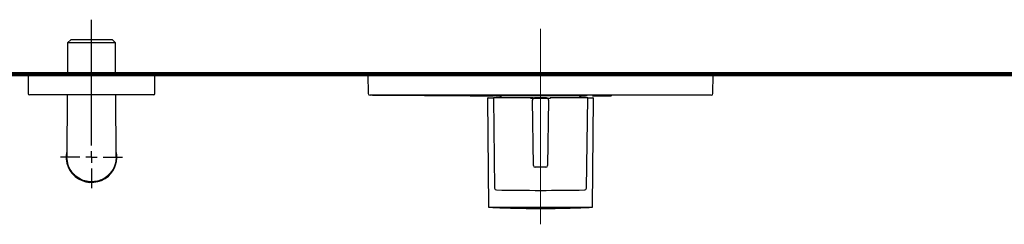
# Model space of a CAD drawing. Units: millimetres. Extents: x 15 to 391, y 11 to 514.
# Drawn here: x 97 to 140, y 193 to 202 of the extents above; entities that cross this region are included whole.
import ezdxf

# ---------------------------------------------------------------- set-up
doc = ezdxf.new("R2010")
doc.units = ezdxf.units.MM
doc.linetypes.add('CENTERX2', pattern=[20.32, 12.7, -2.54, 2.54, -2.54])
doc.layers.add('BESCHRIFTUNG', color=7, linetype='Continuous')
doc.layers.add('MITTELLINIEN', color=7, linetype='Continuous')

# ---------------------------------------------------------------- blocks, each defined once
blk = doc.blocks.new('SW_CENTERMARKSYMBOL_4')
at = {"layer": 'MITTELLINIEN', "color": 0}
for p, q in [((0, 0.5), (0, 5.959)), ((-0.5, 0), (-1.35, 0)), ((0, 0), (-0.25, 0)), ((0, 0), (0, 0.25)), ((0, 0), (0, -0.25)), ((0, 0), (0.25, 0)), ((0.5, 0), (1.35, 0)), ((0, -0.5), (0, -1.35))]:
    blk.add_line(p, q, dxfattribs=at)

msp = doc.modelspace()

# ---------------------------------------------------------------- linework, layer by layer
at = {"color": 7, "linetype": 'Continuous', "lineweight": 25}
for p, q in [((99.17322027, 201.27965655), (99.02322027, 201.12965655)), ((99.02322027, 201.12965655), (99.02322027, 199.77965655)), ((101.10322027, 201.12965655), (99.02322027, 201.12965655)), ((99.17322027, 201.27965655), (100.95322027, 201.27965655)), ((101.10322027, 201.12965655), (100.95322027, 201.27965655)), ((101.10322027, 199.77965655), (101.10322027, 201.12965655)), ((97.31322027, 199.77965655), (97.31322027, 198.92965655)), ((102.81322027, 199.77965655), (97.31322027, 199.77965655)), ((102.81322027, 198.92965655), (102.81322027, 199.77965655)), ((112.06375306, 199.74913297), (112.07791795, 198.93762718)), ((112.09374849, 199.77965655), (127.03269205, 199.77965655)), ((127.04852292, 198.93764559), (127.06268748, 199.74913297)), ((100.06322027, 198.87965655), (97.36322027, 198.87965655)), ((99.00807321, 198.87965655), (98.98822283, 196.18000409)), ((102.76322027, 198.87965655), (100.06322027, 198.87965655)), ((101.13821772, 196.18000409), (101.11836733, 198.87965655)), ((112.25880113, 198.85901384), (116.76322027, 198.8408671)), ((116.46322027, 198.85148288), (116.46322027, 198.85207236)), ((116.46322027, 198.85207236), (117.36322027, 198.84950029)), ((117.36322027, 198.84890576), (116.46322027, 198.85148288)), ((116.51322027, 198.83575523), (116.51322027, 198.83553573)), ((116.51322027, 198.83553573), (117.31322027, 198.83322959)), ((117.01322027, 198.84699066), (117.01322027, 198.84922501)), ((117.01322027, 198.84922501), (117.06322027, 198.849088)), ((117.06322027, 198.84685289), (117.01322027, 198.84699066)), ((117.06023478, 198.83967053), (117.48758167, 198.83794889)), ((117.06322027, 198.849088), (117.06322027, 198.84685289)), ((117.11322027, 198.84671775), (117.11322027, 198.84895362)), ((117.11322027, 198.84895362), (117.16322027, 198.84882185)), ((117.16322027, 198.84658526), (117.11322027, 198.84671775)), ((117.16322027, 198.84882185), (117.16322027, 198.84658526)), ((117.21322027, 198.84645541), (117.21322027, 198.84869271)), ((117.21322027, 198.84869271), (117.26322027, 198.8485662)), ((117.26322027, 198.84632821), (117.21322027, 198.84645541)), ((117.26322027, 198.8485662), (117.26322027, 198.84632821)), ((117.36322027, 198.84950029), (117.36322027, 198.84890576)), ((121.81322027, 198.8332265), (122.61322027, 198.83553199)), ((122.53322027, 198.85164777), (122.66322027, 198.85207099)), ((122.53322027, 198.84617658), (122.53322027, 198.85164777)), ((122.66322027, 198.84660571), (122.53322027, 198.84617658)), ((122.57822027, 198.8462734), (122.61822027, 198.84640545)), ((122.57822027, 198.84478145), (122.57822027, 198.8462734)), ((122.61822027, 198.84491376), (122.57822027, 198.84478145)), ((122.61322027, 198.83553199), (122.61322027, 198.83575142)), ((122.61822027, 198.84640545), (122.61822027, 198.84491376)), ((122.66322027, 198.85207099), (122.66322027, 198.84660571)), ((117.26348436, 198.71939475), (117.30449849, 194.01964155)), ((117.51322612, 198.73423768), (117.56771655, 194.83190187)), ((117.5432232, 198.76465655), (119.13737007, 198.76465655)), ((117.81322027, 198.81965655), (117.81322027, 198.76465655)), ((117.83822027, 198.81965655), (117.83822027, 198.76465655)), ((119.13193764, 198.73465655), (119.13579243, 198.73465655)), ((119.13737007, 198.76465655), (119.13833844, 198.76465655)), ((119.13833844, 198.76465655), (119.24809519, 198.76465655)), ((119.25400941, 195.81353957), (119.21435295, 198.65353957)), ((119.29434515, 198.73465655), (119.83209539, 198.73465655)), ((119.2977307, 198.76465655), (119.82812154, 198.76465655)), ((119.91208759, 198.65353957), (119.87243113, 195.81353957)), ((119.9881021, 198.76465655), (119.98907047, 198.76465655)), ((119.98907047, 198.76465655), (121.58321735, 198.76465655)), ((119.99064811, 198.73465655), (119.9945029, 198.73465655)), ((121.28822027, 198.76465655), (121.28822027, 198.81965655)), ((121.31322027, 198.76465655), (121.31322027, 198.81965655)), ((121.55872399, 194.83190187), (121.61321442, 198.73423768)), ((121.82194206, 194.01964155), (121.86295618, 198.71939475)), ((119.79243893, 195.73465655), (119.33400161, 195.73465655)), ((117.32360194, 193.99983615), (121.80283861, 193.99983615)), ((119.56312027, 193.94965655), (119.56332027, 193.94965655))]:
    msp.add_line(p, q, dxfattribs=at)
for centre, radius, start, end in [((112.09374849, 199.74965655), 0.03, 90, 181), ((127.03269205, 199.74965655), 0.03, 359, 90), ((97.36322027, 198.92965655), 0.05, 180, 270), ((102.76322027, 198.92965655), 0.05, 270, 0), ((112.15790569, 198.93902743), 0.08, 181.003002497, 269.98804509), ((117.86822027, 198.81965655), 0.03, 127.734270378, 180), ((121.25822027, 198.81965655), 0.03, 0, 51.62597175), ((126.9685351, 198.93904179), 0.08, 270.011027527, 359.024955898), ((117.5432232, 198.73465655), 0.03, 90, 180.8), ((119.29434515, 198.65465655), 0.08, 90, 180.8), ((119.83209539, 198.65465655), 0.08, 359.2, 90), ((121.58321735, 198.73465655), 0.03, 359.2, 90), ((100.06322027, 196.17965655), 1.1, 166.511156009, 311.633336622), ((100.06322027, 196.17965655), 1.1, 311.633336622, 12.667178751), ((119.33400161, 195.81465655), 0.08, 180.8, 270), ((119.79243893, 195.81465655), 0.08, 270, 359.2), ((117.64770875, 194.83301884), 0.08, 180.8, 268.901546745), ((119.56322027, 294.73465655), 100, 268.901546745, 271.098453255), ((121.47873179, 194.83301884), 0.08, 271.098453255, 359.2)]:
    msp.add_arc(centre, radius, start, end, dxfattribs=at)
for points, knots in [([(126.96916125, 198.85904424), (126.95993027, 198.859042), (126.94143888, 198.85903753), (126.79596347, 198.85901681), (126.56706146, 198.85900307), (126.24571895, 198.85901437), (125.84154264, 198.85904077), (125.35877134, 198.85906933), (124.80106017, 198.85907566), (124.17808342, 198.85905944), (123.49737087, 198.8590281), (122.7657739, 198.8590024), (121.99437537, 198.85899489), (121.19245784, 198.8590061), (120.36946016, 198.85902479), (119.5365742, 198.85903254), (118.70384118, 198.85902387), (117.88222691, 198.85900224), (117.08177204, 198.85898934), (116.31211922, 198.85899517), (115.58452097, 198.8590253), (114.90673439, 198.85905534), (114.28693302, 198.85906998), (113.73537032, 198.85905174), (113.25671988, 198.85902014), (112.85646981, 198.85899103), (112.54378852, 198.85898791), (112.31573181, 198.85900348), (112.19209306, 198.85902217), (112.14376544, 198.8590318), (112.15739515, 198.85902931), (112.15739562, 198.85902931)], [0, 0, 0, 0, 0.0357576915, 0.0716294172, 0.1073871202, 0.1431447603, 0.1790164187, 0.214774055, 0.250532481, 0.2864049403, 0.3221633699, 0.3579207553, 0.393792156, 0.4295495369, 0.4653074301, 0.5011793551, 0.5369372438, 0.5726949998, 0.6085667852, 0.6443245519, 0.6800823615, 0.7159541915, 0.7517119941, 0.7874696789, 0.8233413896, 0.8590990815, 0.8948568881, 0.930728714, 0.9664865091, 0.9999988436, 1, 1, 1, 1]), ([(116.76322027, 198.83630843), (116.76487873, 198.83634255), (116.76819566, 198.83641079), (116.79405228, 198.8364396), (116.83213153, 198.83640817), (116.87967186, 198.83631563), (116.9309306, 198.83617352), (116.98012945, 198.8359979), (117.02210246, 198.83580747), (117.05059331, 198.83562825), (117.06408469, 198.83550128), (117.0619121, 198.83545689), (117.06139636, 198.83544636)], [0, 0, 0, 0, 0.1073960442, 0.2147921037, 0.3221878414, 0.4295835669, 0.5369797332, 0.6443765998, 0.7517741185, 0.859171955, 0.9665696359, 1, 1, 1, 1]), ([(116.79322027, 198.83621732), (116.79454704, 198.83624461), (116.79720058, 198.83629919), (116.81788588, 198.83632222), (116.84834928, 198.83629708), (116.88638154, 198.83622305), (116.92738854, 198.83610938), (116.96674761, 198.8359689), (117.00032603, 198.83581656), (117.02311871, 198.83567319), (117.03391181, 198.8355716), (117.03217373, 198.83553609), (117.03176114, 198.83552765)], [0, 0, 0, 0, 0.10739604417, 0.21479210355, 0.32218784143, 0.42958356725, 0.53697973374, 0.64437660026, 0.75177411879, 0.85917195516, 0.9665696361, 1, 1, 1, 1]), ([(117.84257177, 198.8341202), (117.81383072, 198.83426886), (117.71507224, 198.83477968), (117.60053413, 198.83576603), (117.50290648, 198.83704289), (117.47458528, 198.83802622), (117.47552713, 198.83857403), (117.47570681, 198.83867854)], [0, 0, 0, 0, 0.1135849748, 0.3902948188, 0.6587186743, 0.9348925801, 1, 1, 1, 1]), ([(117.6151935, 198.84126222), (117.64534557, 198.84155044), (117.71837936, 198.84224858), (117.89543143, 198.84322848), (118.13302231, 198.84419002), (118.41218656, 198.84497864), (118.72711845, 198.84558978), (119.0634272, 198.84599481), (119.41660888, 198.84619163), (119.76942754, 198.84617313), (120.1186517, 198.84594155), (120.44798979, 198.84550878), (120.75483999, 198.84487695), (121.02593408, 198.84407451), (121.2559258, 198.84310099), (121.42111606, 198.84215363), (121.4865337, 198.84149602), (121.51102139, 198.84124986)], [0, 0, 0, 0, 0.04956914885, 0.12006550755, 0.18905718742, 0.26008199256, 0.32950134365, 0.40096263946, 0.47017653643, 0.5413849363, 0.61006383274, 0.68069859151, 0.74905524218, 0.81937193673, 0.88767386808, 0.95795311801, 1, 1, 1, 1]), ([(119.41322027, 198.85237175), (119.41487879, 198.8524883), (119.41819582, 198.85272141), (119.44405396, 198.85303147), (119.48213342, 198.85326711), (119.52967991, 198.85340181), (119.58091988, 198.85342046), (119.6301872, 198.85332094), (119.67189846, 198.85311445), (119.7013595, 198.85282419), (119.71524652, 198.85248279), (119.7119937, 198.85212871), (119.69196714, 198.85180185), (119.65742438, 198.85153914), (119.61226217, 198.8513703), (119.56156673, 198.85131444), (119.51107635, 198.85137788), (119.46639778, 198.85155346), (119.43288481, 198.85182112), (119.41559485, 198.85211012), (119.4138803, 198.85229903), (119.41322027, 198.85237175)], [0, 0, 0, 0, 0.0536903197, 0.1073806595, 0.1610704187, 0.2147589605, 0.2684463668, 0.3221332155, 0.3758203283, 0.4295084114, 0.4831977472, 0.5368880704, 0.5905786828, 0.6442687579, 0.6979577031, 0.7516454209, 0.8053323537, 0.8590192895, 0.9127070149, 0.9663959687, 1, 1, 1, 1]), ([(119.44322027, 198.85236739), (119.44454708, 198.85246063), (119.44720071, 198.85264713), (119.46788722, 198.85289522), (119.49835079, 198.85308377), (119.53638798, 198.85319156), (119.57737996, 198.85320648), (119.61679381, 198.85312685), (119.65016282, 198.85296162), (119.67373165, 198.85272936), (119.68484127, 198.85245622), (119.68223901, 198.85217295), (119.66621776, 198.8519115), (119.63858356, 198.85170137), (119.60245379, 198.85156634), (119.56189744, 198.85152166), (119.52150514, 198.85157239), (119.48576228, 198.85171282), (119.4589519, 198.8519269), (119.44511993, 198.85215808), (119.44374829, 198.85230921), (119.44322027, 198.85236739)], [0, 0, 0, 0, 0.05369032027, 0.10738066062, 0.16107042049, 0.21475896261, 0.26844636858, 0.3221332167, 0.37582032903, 0.42950841223, 0.48319774867, 0.53688807246, 0.59057868484, 0.64426875928, 0.69795770377, 0.75164542162, 0.80533235509, 0.85901929156, 0.91270701696, 0.96639597011, 1, 1, 1, 1]), ([(121.58557539, 198.83657491), (121.54926116, 198.83614841), (121.47757838, 198.83530651), (121.36703274, 198.83447282), (121.28919096, 198.83410844), (121.28409843, 198.83408461)], [0, 0, 0, 0, 0.4896831951, 0.9666142943, 1, 1, 1, 1]), ([(121.83322027, 198.84922104), (121.83344141, 198.8492349), (121.83388368, 198.84926263), (121.83733143, 198.84930664), (121.8424087, 198.84934621), (121.84874831, 198.84937738), (121.85558042, 198.8493965), (121.86214947, 198.84940146), (121.86771094, 198.84939169), (121.87163896, 198.8493683), (121.87349045, 198.84933391), (121.87305669, 198.8492924), (121.8703865, 198.84924846), (121.86578082, 198.84920703), (121.85975914, 198.84917278), (121.85299964, 198.84914959), (121.84626749, 198.84914007), (121.84031034, 198.84914527), (121.83584204, 198.84916469), (121.83353685, 198.84919195), (121.83330826, 198.84921295), (121.83322027, 198.84922104)], [0, 0, 0, 0, 0.0536902545, 0.1073805016, 0.1610708339, 0.2147606139, 0.2684493806, 0.3221371173, 0.3758242582, 0.4295114984, 0.4831994893, 0.5368885539, 0.5905785448, 0.6442689087, 0.6979589285, 0.7516480376, 0.8053360685, 0.8590233264, 0.9127104557, 0.9663981573, 1, 1, 1, 1]), ([(121.83322027, 198.84877979), (121.83344141, 198.84879349), (121.83388369, 198.84882088), (121.83733139, 198.84886447), (121.84240883, 198.84890371), (121.84874777, 198.84893471), (121.85558237, 198.84895383), (121.86214213, 198.84895893), (121.8677383, 198.84894956), (121.87153684, 198.84892629), (121.87333555, 198.84890103), (121.87304586, 198.84888316), (121.8729771, 198.84887892)], [0, 0, 0, 0, 0.1073997359, 0.2147994566, 0.3221993597, 0.429598199, 0.5369950611, 0.6443898988, 0.7517835518, 0.8591773781, 0.96657266, 1, 1, 1, 1]), ([(121.83322027, 198.84834409), (121.83344141, 198.84835762), (121.83388368, 198.84838469), (121.83733142, 198.84842784), (121.84240869, 198.84846676), (121.84874829, 198.84849758), (121.8555804, 198.8485167), (121.86214945, 198.84852198), (121.86771093, 198.84851284), (121.87163896, 198.8484903), (121.87349045, 198.8484569), (121.87305669, 198.8484164), (121.87038651, 198.84837337), (121.86578083, 198.84833266), (121.85975916, 198.84829886), (121.85299966, 198.84827578), (121.84626751, 198.84826604), (121.84031035, 198.8482707), (121.83584205, 198.84828933), (121.83353685, 198.84831575), (121.83330826, 198.84833621), (121.83322027, 198.84834409)], [0, 0, 0, 0, 0.0536901829, 0.1073803581, 0.1610706301, 0.2147603907, 0.2684491873, 0.3221369901, 0.3758242043, 0.4295114929, 0.4831994862, 0.536888506, 0.5905784246, 0.6442687204, 0.697958706, 0.7516478299, 0.8053359181, 0.8590232507, 0.9127104394, 0.9663981589, 1, 1, 1, 1]), ([(121.90822027, 198.84940903), (121.90844141, 198.8494229), (121.90888369, 198.84945065), (121.91233139, 198.84949491), (121.91740884, 198.84953486), (121.92374778, 198.84956652), (121.93058239, 198.84958619), (121.93714214, 198.84959165), (121.94273831, 198.84958242), (121.94653684, 198.84955905), (121.94833555, 198.84953356), (121.94804586, 198.84951547), (121.9479771, 198.84951118)], [0, 0, 0, 0, 0.1073998134, 0.2147996102, 0.3221996155, 0.4295985497, 0.5369954577, 0.6443902725, 0.7517838435, 0.8591775648, 0.9665727643, 1, 1, 1, 1]), ([(121.90822027, 198.84896802), (121.90844141, 198.84898173), (121.90888369, 198.84900915), (121.91233139, 198.84905299), (121.91740884, 198.84909262), (121.92374777, 198.8491241), (121.93058238, 198.84914377), (121.93714213, 198.8491494), (121.9427383, 198.84914047), (121.94653684, 198.84911753), (121.94833555, 198.84909242), (121.94804586, 198.84907455), (121.9479771, 198.8490703)], [0, 0, 0, 0, 0.1073997414, 0.2147994659, 0.3221994103, 0.4295983246, 0.5369952624, 0.6443901435, 0.7517837883, 0.8591775585, 0.9665727609, 1, 1, 1, 1]), ([(121.90822027, 198.84853255), (121.90844141, 198.8485461), (121.90888369, 198.84857319), (121.91233139, 198.84861659), (121.91740883, 198.8486559), (121.92374776, 198.84868722), (121.93058237, 198.84870688), (121.93714213, 198.84871267), (121.9427383, 198.84870406), (121.94653684, 198.84868154), (121.94833555, 198.84865681), (121.94804586, 198.84863915), (121.9479771, 198.84863496)], [0, 0, 0, 0, 0.1073996698, 0.2147993224, 0.3221992061, 0.4295981001, 0.5369950668, 0.6443900134, 0.7517837316, 0.8591775509, 0.9665727567, 1, 1, 1, 1]), ([(121.98322027, 198.84960293), (121.98344141, 198.84961682), (121.98388368, 198.84964458), (121.98733143, 198.8496891), (121.9924087, 198.84972943), (121.99874831, 198.84976158), (122.00558043, 198.84978178), (122.01214948, 198.84978779), (122.01771095, 198.84977892), (122.02163897, 198.84975619), (122.02349045, 198.84972214), (122.02305669, 198.84968061), (122.0203865, 198.84963629), (122.01578081, 198.84959417), (122.00975913, 198.849559), (122.00299962, 198.84953474), (121.99626747, 198.84952415), (121.99031033, 198.84952839), (121.98584203, 198.84954707), (121.98353685, 198.84957393), (121.98330826, 198.84959487), (121.98322027, 198.84960293)], [0, 0, 0, 0, 0.0536902598, 0.1073805105, 0.1610708844, 0.2147607401, 0.2684495836, 0.3221373645, 0.3758244977, 0.4295116816, 0.4831995925, 0.5368885883, 0.5905785517, 0.6442689417, 0.6979590297, 0.7516482192, 0.8053363075, 0.8590235747, 0.9127106611, 0.9663982863, 1, 1, 1, 1]), ([(121.98322027, 198.84916218), (121.98344141, 198.8491759), (121.98388368, 198.84920334), (121.98733143, 198.84924743), (121.9924087, 198.84928745), (121.9987483, 198.84931943), (122.00558042, 198.84933962), (122.01214948, 198.84934579), (122.01771095, 198.84933724), (122.02163897, 198.84931493), (122.02349045, 198.84928137), (122.02305669, 198.84924035), (122.0203865, 198.84919648), (122.01578082, 198.84915471), (122.00975914, 198.84911976), (122.00299963, 198.84909556), (121.99626748, 198.84908486), (121.99031033, 198.84908882), (121.98584203, 198.84910711), (121.98353685, 198.84913355), (121.98330826, 198.84915423), (121.98322027, 198.84916218)], [0, 0, 0, 0, 0.0536902237, 0.1073804381, 0.1610707814, 0.2147606268, 0.2684494848, 0.3221372986, 0.3758244688, 0.4295116776, 0.4831995902, 0.5368885639, 0.5905784911, 0.6442688465, 0.6979589168, 0.7516481133, 0.80533623, 0.8590235348, 0.9127106514, 0.9663982862, 1, 1, 1, 1]), ([(121.98322027, 198.84872696), (121.98344141, 198.84874051), (121.98388369, 198.84876762), (121.98733139, 198.84881128), (121.99240883, 198.84885097), (121.99874777, 198.84888278), (122.00558238, 198.84890298), (122.01214214, 198.84890929), (122.01773831, 198.84890114), (122.02153685, 198.84887894), (122.02333555, 198.84885437), (122.02304586, 198.8488367), (122.0229771, 198.8488325)], [0, 0, 0, 0, 0.107399674, 0.2147993292, 0.3221992529, 0.4295982209, 0.5369952632, 0.6443902538, 0.7517839651, 0.8591777296, 0.9665728566, 1, 1, 1, 1]), ([(122.05822027, 198.84980274), (122.05844141, 198.84981663), (122.05888369, 198.84984442), (122.0623314, 198.84988918), (122.06740885, 198.8499299), (122.07374779, 198.84996253), (122.0805824, 198.84998327), (122.08714216, 198.84998977), (122.09273832, 198.84998145), (122.09653685, 198.84995872), (122.09833555, 198.84993355), (122.09804586, 198.84991543), (122.0979771, 198.84991113)], [0, 0, 0, 0, 0.1073998216, 0.2147996234, 0.3221997098, 0.4295987946, 0.5369958567, 0.6443907613, 0.7517843187, 0.8591779286, 0.9665729678, 1, 1, 1, 1]), ([(122.05822027, 198.84936226), (122.05844141, 198.84937598), (122.05888368, 198.84940344), (122.06233143, 198.84944778), (122.0674087, 198.84948818), (122.07374831, 198.84952065), (122.08058043, 198.84954138), (122.08714948, 198.84954808), (122.09271095, 198.84953997), (122.09663897, 198.84951799), (122.09849045, 198.8494846), (122.09805669, 198.84944357), (122.0953865, 198.84939951), (122.09078082, 198.8493574), (122.08475914, 198.84932198), (122.07799963, 198.84929726), (122.07126747, 198.84928602), (122.06531032, 198.84928951), (122.06084203, 198.84930743), (122.05853685, 198.84933366), (122.05830826, 198.84935431), (122.05822027, 198.84936226)], [0, 0, 0, 0, 0.0536902254, 0.1073804409, 0.161070804, 0.2147606867, 0.2684495831, 0.3221374196, 0.3758245869, 0.4295117683, 0.4831996413, 0.5368885803, 0.5905784931, 0.6442688607, 0.6979589644, 0.7516482008, 0.8053363467, 0.859023657, 0.912710753, 0.9663983502, 1, 1, 1, 1]), ([(122.05822027, 198.84892728), (122.05844141, 198.84894084), (122.05888369, 198.84896797), (122.06233139, 198.84901188), (122.06740883, 198.84905196), (122.07374777, 198.84908426), (122.08058238, 198.84910499), (122.08714214, 198.84911183), (122.09273831, 198.84910413), (122.09653685, 198.84908224), (122.09833555, 198.84905784), (122.09804586, 198.84904015), (122.0979771, 198.84903595)], [0, 0, 0, 0, 0.1073996771, 0.214799334, 0.3221992968, 0.4295983385, 0.5369954569, 0.6443904924, 0.7517841979, 0.8591779083, 0.9665729565, 1, 1, 1, 1]), ([(122.06322027, 198.83543695), (122.06487874, 198.83548059), (122.06819569, 198.83556787), (122.09405298, 198.83574608), (122.13213137, 198.83593488), (122.17967747, 198.83611742), (122.23091818, 198.8362719), (122.2801868, 198.83638118), (122.32189898, 198.83643284), (122.35136003, 198.83642109), (122.36524654, 198.83634725), (122.36199355, 198.8362197), (122.34196769, 198.83605284), (122.30742611, 198.8358655), (122.26226461, 198.83567878), (122.21156877, 198.83551371), (122.16107716, 198.8353889), (122.11639744, 198.8353182), (122.08288419, 198.83531041), (122.06559468, 198.83535665), (122.06388024, 198.83541464), (122.06322027, 198.83543695)], [0, 0, 0, 0, 0.0536888795, 0.1073777489, 0.1610668527, 0.2147561184, 0.26844531, 0.3221342236, 0.3758227773, 0.4295110473, 0.4831992343, 0.5368875755, 0.5905762399, 0.6442652548, 0.6979544938, 0.7516437327, 0.8053327477, 0.8590214129, 0.9127097555, 0.9663979438, 1, 1, 1, 1]), ([(122.09322027, 198.83551934), (122.09454705, 198.83555425), (122.0972006, 198.83562408), (122.11788643, 198.83576666), (122.14834915, 198.83591769), (122.18638603, 198.83606371), (122.2273786, 198.83618727), (122.2667935, 198.83627469), (122.30016324, 198.83631602), (122.32373208, 198.83630663), (122.33484128, 198.83624758), (122.33223889, 198.83614555), (122.31621821, 198.83601207), (122.28858494, 198.83586219), (122.25245574, 198.8357128), (122.21189907, 198.83558072), (122.17150578, 198.83548087), (122.13576201, 198.8354243), (122.1089514, 198.83541808), (122.0951198, 198.83545508), (122.09374825, 198.83550148), (122.09322027, 198.83551934)], [0, 0, 0, 0, 0.0536888797, 0.1073777492, 0.1610668531, 0.2147561188, 0.2684453102, 0.3221342237, 0.3758227774, 0.4295110475, 0.4831992346, 0.5368875758, 0.5905762401, 0.6442652549, 0.6979544939, 0.751643733, 0.805332748, 0.8590214132, 0.9127097557, 0.9663979439, 1, 1, 1, 1]), ([(122.13322027, 198.85000842), (122.13344141, 198.85002232), (122.13388368, 198.85005013), (122.13733143, 198.85009514), (122.14240871, 198.85013623), (122.14874832, 198.85016935), (122.15558045, 198.85019062), (122.1621495, 198.85019767), (122.16771097, 198.85018971), (122.17163898, 198.85016763), (122.17349045, 198.85013392), (122.17305669, 198.85009238), (122.1703865, 198.85004769), (122.16578081, 198.85000488), (122.15975913, 198.84996879), (122.15299961, 198.84994349), (122.14626746, 198.84993183), (122.14031031, 198.84993511), (122.13584202, 198.84995305), (122.13353685, 198.8499795), (122.13330826, 198.85000038), (122.13322027, 198.85000842)], [0, 0, 0, 0, 0.053690263, 0.1073805154, 0.1610709291, 0.21476086, 0.268449781, 0.3221376079, 0.3758247355, 0.4295118647, 0.4831996956, 0.5368886213, 0.5905785552, 0.6442689693, 0.6979591244, 0.7516483948, 0.8053365422, 0.8590238208, 0.9127108659, 0.9663984154, 1, 1, 1, 1]), ([(122.13322027, 198.84956822), (122.13344141, 198.84958195), (122.13388368, 198.84960943), (122.13733143, 198.84965402), (122.1424087, 198.8496948), (122.14874831, 198.84972776), (122.15558043, 198.84974902), (122.16214949, 198.84975624), (122.16771096, 198.84974859), (122.17163897, 198.84972693), (122.17349045, 198.84969371), (122.17305669, 198.84965266), (122.1703865, 198.84960842), (122.16578082, 198.84956597), (122.15975914, 198.84953009), (122.15299962, 198.84950484), (122.14626747, 198.84949307), (122.14031032, 198.84949608), (122.13584202, 198.84951363), (122.13353685, 198.84953967), (122.13330826, 198.84956028), (122.13322027, 198.84956822)], [0, 0, 0, 0, 0.0536902267, 0.1073804426, 0.1610708252, 0.214760745, 0.26844968, 0.3221375397, 0.3758247045, 0.429511859, 0.4831996924, 0.5368885965, 0.5905784943, 0.6442688734, 0.6979590103, 0.7516482869, 0.8053364623, 0.8590237786, 0.9127108544, 0.9663984142, 1, 1, 1, 1]), ([(122.13322027, 198.84913349), (122.13344141, 198.84914707), (122.13388368, 198.84917422), (122.13733143, 198.84921838), (122.14240869, 198.84925884), (122.1487483, 198.84929163), (122.15558042, 198.84931289), (122.16214948, 198.84932028), (122.16771096, 198.84931294), (122.17163897, 198.84929171), (122.17349045, 198.84925897), (122.17305669, 198.84921843), (122.1703865, 198.84917464), (122.16578083, 198.84913254), (122.15975915, 198.84909688), (122.15299963, 198.84907168), (122.14626747, 198.8490598), (122.14031032, 198.84906254), (122.13584203, 198.8490797), (122.13353685, 198.84910532), (122.13330826, 198.84912566), (122.13322027, 198.84913349)], [0, 0, 0, 0, 0.0536901906, 0.1073803703, 0.1610707217, 0.2147606303, 0.2684495788, 0.3221374709, 0.3758246727, 0.4295118527, 0.4831996888, 0.5368885717, 0.5905784337, 0.6442687781, 0.6979588964, 0.7516481788, 0.805336382, 0.8590237356, 0.9127108422, 0.9663984125, 1, 1, 1, 1]), ([(122.20822027, 198.85021997), (122.20844141, 198.85023388), (122.20888368, 198.8502617), (122.21233143, 198.85030695), (122.21740871, 198.85034842), (122.22374832, 198.85038203), (122.23058045, 198.85040382), (122.23714951, 198.85041139), (122.24271097, 198.85040388), (122.24663898, 198.85038213), (122.24849045, 198.85034859), (122.24805668, 198.85030705), (122.2453865, 198.85026217), (122.24078081, 198.85021903), (122.23475913, 198.85018248), (122.22799961, 198.85015665), (122.22126745, 198.85014447), (122.2153103, 198.85014727), (122.21084202, 198.85016484), (122.20853684, 198.85019109), (122.20830826, 198.85021194), (122.20822027, 198.85021997)], [0, 0, 0, 0, 0.0536902639, 0.1073805163, 0.1610709493, 0.2147609175, 0.2684498776, 0.3221377282, 0.3758248538, 0.4295119561, 0.4831997471, 0.5368886372, 0.5905785557, 0.644268981, 0.6979591694, 0.7516484804, 0.8053366579, 0.8590239429, 0.912710968, 0.9663984799, 1, 1, 1, 1]), ([(122.20822027, 198.84978005), (122.20844141, 198.84979379), (122.20888368, 198.84982129), (122.21233143, 198.84986612), (122.2174087, 198.84990728), (122.22374831, 198.84994072), (122.23058044, 198.84996252), (122.2371495, 198.84997026), (122.24271097, 198.84996305), (122.24663898, 198.84994173), (122.24849045, 198.84990868), (122.24805668, 198.84986762), (122.2453865, 198.8498232), (122.24078082, 198.8497804), (122.23475914, 198.84974407), (122.22799962, 198.84971829), (122.22126746, 198.84970599), (122.21531031, 198.84970852), (122.21084202, 198.84972571), (122.20853685, 198.84975154), (122.20830826, 198.84977212), (122.20822027, 198.84978005)], [0, 0, 0, 0, 0.0536902275, 0.1073804433, 0.1610708449, 0.2147608018, 0.2684497756, 0.3221376588, 0.3758248217, 0.4295119497, 0.4831997434, 0.5368886122, 0.5905784946, 0.6442688849, 0.6979590546, 0.7516483714, 0.8053365768, 0.8590238996, 0.9127109557, 0.9663984781, 1, 1, 1, 1]), ([(122.20822027, 198.84934559), (122.20844141, 198.84935918), (122.20888369, 198.84938635), (122.21233139, 198.84943075), (122.21740883, 198.8494716), (122.22374778, 198.84950488), (122.2305824, 198.84952668), (122.23714216, 198.84953455), (122.24273833, 198.84952776), (122.24653686, 198.84950651), (122.24833555, 198.84948241), (122.24804586, 198.8494647), (122.2479771, 198.8494605)], [0, 0, 0, 0, 0.1073996805, 0.2147993375, 0.322199376, 0.4295985644, 0.536995836, 0.6443909642, 0.7517846611, 0.8591782654, 0.9665731562, 1, 1, 1, 1]), ([(122.28322027, 198.85043735), (122.28344141, 198.85045127), (122.28388368, 198.85047911), (122.28733143, 198.8505246), (122.29240871, 198.85056645), (122.29874833, 198.85060054), (122.30558046, 198.85062286), (122.31214952, 198.85063095), (122.31771098, 198.85062388), (122.32163898, 198.85060246), (122.32349045, 198.85056909), (122.32305668, 198.85052754), (122.3203865, 198.85048249), (122.31578081, 198.85043901), (122.30975912, 198.850402), (122.3029996, 198.85037566), (122.29626744, 198.85036294), (122.29031029, 198.85036527), (122.28584201, 198.85038247), (122.28353684, 198.85040852), (122.28330826, 198.85042934), (122.28322027, 198.85043735)], [0, 0, 0, 0, 0.0536902642, 0.1073805161, 0.1610709679, 0.2147609733, 0.2684499727, 0.3221378475, 0.3758249716, 0.4295120474, 0.4831997985, 0.5368886528, 0.5905785553, 0.6442689914, 0.6979592128, 0.7516485643, 0.8053367724, 0.8590240644, 0.91271107, 0.9663985443, 1, 1, 1, 1]), ([(122.28322027, 198.84999773), (122.28344141, 198.85001148), (122.28388368, 198.850039), (122.28733143, 198.85008407), (122.2924087, 198.85012561), (122.29874832, 198.85015954), (122.30558045, 198.85018186), (122.31214951, 198.85019012), (122.31771098, 198.85018336), (122.32163898, 198.85016236), (122.32349045, 198.85012948), (122.32305668, 198.85008842), (122.3203865, 198.85004381), (122.31578082, 198.85000068), (122.30975913, 198.84996389), (122.30299961, 198.84993759), (122.29626745, 198.84992476), (122.2903103, 198.84992682), (122.28584201, 198.84994363), (122.28353684, 198.84996927), (122.28330826, 198.84998982), (122.28322027, 198.84999773)], [0, 0, 0, 0, 0.05369022771, 0.10738044304, 0.16107086323, 0.21476085693, 0.26844986969, 0.32213777698, 0.37582493845, 0.4295120402, 0.48319979442, 0.53688862767, 0.59057849406, 0.64426889501, 0.69795909733, 0.75164845448, 0.80533669021, 0.85902402001, 0.9127110568, 0.96639854208, 1, 1, 1, 1]), ([(122.28322027, 198.84956355), (122.28344141, 198.84957715), (122.28388368, 198.84960433), (122.28733143, 198.84964899), (122.29240869, 198.84969022), (122.29874831, 198.84972397), (122.30558044, 198.8497463), (122.3121495, 198.84975472), (122.31771097, 198.84974828), (122.32163898, 198.8497277), (122.32349045, 198.8496953), (122.32305668, 198.84965474), (122.3203865, 198.84961058), (122.31578082, 198.84956779), (122.30975914, 198.84953122), (122.30299962, 198.84950497), (122.29626746, 198.84949203), (122.29031031, 198.84949382), (122.28584202, 198.84951024), (122.28353684, 198.84953546), (122.28330826, 198.84955574), (122.28322027, 198.84956355)], [0, 0, 0, 0, 0.0536901914, 0.1073803703, 0.1610707589, 0.2147607407, 0.2684497664, 0.3221377058, 0.3758249045, 0.4295120323, 0.4831997899, 0.5368886025, 0.5905784332, 0.644268799, 0.6979589821, 0.7516483445, 0.8053366075, 0.8590239748, 0.9127110428, 0.9663985393, 1, 1, 1, 1]), ([(122.35822027, 198.85066055), (122.35844141, 198.85067448), (122.35888368, 198.85070233), (122.36233143, 198.85074807), (122.36740871, 198.85079029), (122.37374833, 198.85082485), (122.38058047, 198.8508477), (122.38714953, 198.85085631), (122.39271099, 198.85084969), (122.39663899, 198.8508286), (122.39849045, 198.8507954), (122.39805668, 198.85075385), (122.3953865, 198.85070861), (122.39078081, 198.8506648), (122.38475912, 198.85062734), (122.3779996, 198.85060048), (122.37126743, 198.85058723), (122.36531029, 198.85058908), (122.36084201, 198.85060592), (122.35853684, 198.85063177), (122.35830826, 198.85065255), (122.35822027, 198.85066055)], [0, 0, 0, 0, 0.053690264, 0.107380515, 0.1610709852, 0.2147610276, 0.2684500664, 0.3221379658, 0.3758250889, 0.4295121386, 0.4831998499, 0.5368886681, 0.590578554, 0.6442690005, 0.6979592545, 0.7516486468, 0.8053368857, 0.8590241853, 0.9127111718, 0.9663986088, 1, 1, 1, 1]), ([(122.35822027, 198.85022124), (122.35844141, 198.850235), (122.35888369, 198.85026253), (122.36233139, 198.85030785), (122.36740884, 198.85034977), (122.37374779, 198.85038417), (122.38058242, 198.85040703), (122.38714219, 198.85041577), (122.39273835, 198.85040956), (122.39653687, 198.85038852), (122.39833555, 198.85036438), (122.39804586, 198.85034643), (122.3979771, 198.85034217)], [0, 0, 0, 0, 0.1073997526, 0.2147994788, 0.3221996532, 0.4295990115, 0.5369964126, 0.6443915729, 0.7517851907, 0.859178639, 0.9665733652, 1, 1, 1, 1]), ([(122.35822027, 198.84978735), (122.35844141, 198.84980095), (122.35888368, 198.84982816), (122.36233143, 198.84987306), (122.36740869, 198.84991466), (122.37374831, 198.8499489), (122.38058044, 198.84997176), (122.38714951, 198.8499807), (122.39271098, 198.8499747), (122.39663898, 198.84995445), (122.39849045, 198.84992222), (122.39805668, 198.84988165), (122.3953865, 198.8498373), (122.39078082, 198.84979418), (122.38475914, 198.84975715), (122.37799962, 198.84973038), (122.37126745, 198.84971691), (122.3653103, 198.84971822), (122.36084201, 198.84973428), (122.35853684, 198.8497593), (122.35830826, 198.84977955), (122.35822027, 198.84978735)], [0, 0, 0, 0, 0.0536901911, 0.1073803688, 0.1610707753, 0.2147607934, 0.268449858, 0.3221378218, 0.3758250198, 0.4295121219, 0.4831998404, 0.5368886174, 0.5905784317, 0.6442688074, 0.6979590226, 0.751648425, 0.8053367186, 0.8590240935, 0.9127111428, 0.9663986026, 1, 1, 1, 1]), ([(122.43322027, 198.85088955), (122.43344141, 198.85090348), (122.43388368, 198.85093135), (122.43733143, 198.85097733), (122.44240871, 198.85101992), (122.44874833, 198.85105496), (122.45558047, 198.85107834), (122.46214953, 198.85108746), (122.467711, 198.85108128), (122.47163899, 198.85106052), (122.47349045, 198.85102749), (122.47305668, 198.85098593), (122.47038649, 198.85094052), (122.46578081, 198.85089637), (122.45975912, 198.85085847), (122.45299959, 198.85083109), (122.44626742, 198.85081732), (122.44031028, 198.8508187), (122.435842, 198.85083517), (122.43353684, 198.85086081), (122.43330826, 198.85088156), (122.43322027, 198.85088955)], [0, 0, 0, 0, 0.0536902634, 0.1073805128, 0.161071001, 0.2147610802, 0.2684501586, 0.322138083, 0.3758252056, 0.4295122296, 0.4831999011, 0.536888683, 0.5905785519, 0.6442690082, 0.6979592946, 0.7516487276, 0.8053369978, 0.8590243055, 0.9127112733, 0.9663986731, 1, 1, 1, 1]), ([(122.43322027, 198.85045055), (122.43344141, 198.85046433), (122.43388369, 198.85049187), (122.43733139, 198.85053743), (122.44240884, 198.85057972), (122.4487478, 198.8506146), (122.45558242, 198.85063799), (122.46214219, 198.85064725), (122.46773835, 198.85064149), (122.47153687, 198.85062076), (122.47333555, 198.85059678), (122.47304587, 198.85057882), (122.4729771, 198.85057456)], [0, 0, 0, 0, 0.1073997509, 0.2147994739, 0.3221996835, 0.4295991148, 0.5369965943, 0.6443918044, 0.7517854212, 0.8591788184, 0.9665734655, 1, 1, 1, 1]), ([(122.43322027, 198.85001697), (122.43344141, 198.85003058), (122.43388369, 198.8500578), (122.43733139, 198.85010294), (122.44240883, 198.85014492), (122.44874778, 198.85017964), (122.45558241, 198.85020303), (122.46214219, 198.85021246), (122.46773835, 198.85020701), (122.47153687, 198.8501867), (122.47333555, 198.85016309), (122.47304587, 198.85014534), (122.4729771, 198.85014113)], [0, 0, 0, 0, 0.107399678, 0.2147993278, 0.3221994733, 0.4295988794, 0.5369963838, 0.6443916577, 0.7517853495, 0.8591787998, 0.9665734551, 1, 1, 1, 1]), ([(117.29348322, 198.74965655), (117.29167657, 198.74955904), (117.28690528, 198.74930152), (117.27933853, 198.74661698), (117.27183218, 198.74112972), (117.26636692, 198.73355851), (117.26359361, 198.72511723), (117.26319044, 198.71690146), (117.26456646, 198.71194574), (117.26521345, 198.70961561)], [0, 0, 0, 0, 0.0947148993, 0.2501376225, 0.4130554747, 0.5759733269, 0.7313960501, 0.8737052694, 1, 1, 1, 1]), ([(117.29355448, 198.74965655), (117.30441916, 198.74965655), (117.32614853, 198.74965655), (117.41414892, 198.74965655), (117.50186077, 198.74965655), (117.51676024, 198.74965655)], [0, 0, 0, 0, 0.4535912065, 0.9071824129, 1, 1, 1, 1]), ([(119.13579243, 198.73465655), (119.15444402, 198.73465655), (119.19672798, 198.73465655), (119.23865482, 198.73465655), (119.26981429, 198.73465655), (119.28588639, 198.73465655), (119.2942199, 198.73465655), (119.29434515, 198.73465655)], [0, 0, 0, 0, 0.2603005938, 0.5901125342, 0.7931312957, 0.9968907521, 1, 1, 1, 1]), ([(119.83209539, 198.73465655), (119.83222064, 198.73465655), (119.84055415, 198.73465655), (119.85662625, 198.73465655), (119.88778572, 198.73465655), (119.92971256, 198.73465655), (119.97199652, 198.73465655), (119.99064811, 198.73465655)], [0, 0, 0, 0, 0.0031092479, 0.2068687043, 0.4098874658, 0.7396994062, 1, 1, 1, 1]), ([(121.60571869, 198.74965655), (121.62688579, 198.74965655), (121.71942378, 198.74965655), (121.80665133, 198.74965655), (121.82317839, 198.74965655), (121.83127223, 198.74965655)], [0, 0, 0, 0, 0.1314427136, 0.5746391407, 1, 1, 1, 1]), ([(121.86122709, 198.70961561), (121.86187408, 198.71194574), (121.8632501, 198.71690146), (121.86284694, 198.72511723), (121.86007362, 198.73355851), (121.85460836, 198.74112972), (121.84710201, 198.74661698), (121.83953526, 198.74930152), (121.83476398, 198.74955904), (121.83295732, 198.74965655)], [0, 0, 0, 0, 0.1262947306, 0.2686039499, 0.4240266731, 0.5869445253, 0.7498623775, 0.9052851007, 1, 1, 1, 1]), ([(98.97918825, 196.17965655), (98.99098305, 196.05781642), (99.01457255, 195.81413736), (99.2008464, 195.48957099), (99.47553252, 195.24256349), (99.81885663, 195.10094978), (100.18918873, 195.08077266), (100.54544213, 195.18433675), (100.84757933, 195.40007041), (101.06008209, 195.7032603), (101.14089114, 195.98018727), (101.14600584, 196.14057099), (101.14725229, 196.17965655)], [0, 0, 0, 0, 0.1072198305, 0.2144386005, 0.3216841034, 0.4289635486, 0.5362667833, 0.6435801676, 0.7508889829, 0.8581789541, 0.9654381742, 1, 1, 1, 1]), ([(101.13822162, 196.17965655), (101.13822162, 196.17965507), (101.13826089, 196.07008557), (101.11131702, 195.89249426), (101.01131908, 195.65752949), (100.89733998, 195.49153773), (100.76143284, 195.35580982), (100.60096492, 195.24033444), (100.3914515, 195.14508171), (100.12329329, 195.09382178), (99.83745108, 195.11489837), (99.55075755, 195.21818537), (99.33487392, 195.37492777), (99.18177619, 195.55329354), (99.07580439, 195.7362328), (99.00494462, 195.94696542), (98.9881909, 196.10146603), (98.98821892, 196.17965507), (98.98821892, 196.17965655)], [0, 0, 0, 0, 0.000001507, 0.111466946, 0.1797134976, 0.2498321058, 0.2997647179, 0.3509877995, 0.4176047517, 0.4825946119, 0.5562803908, 0.6289558674, 0.7188004724, 0.7800986595, 0.8431364569, 0.9204569398, 0.999998493, 1, 1, 1, 1]), ([(117.30459049, 194.01823877), (117.30496107, 194.01607085), (117.30573717, 194.01153064), (117.30982203, 194.00562734), (117.31559404, 194.00145889), (117.32084476, 193.99993581), (117.32379167, 193.99983922), (117.32449772, 193.99981608)], [0, 0, 0, 0, 0.2202166358, 0.4611934796, 0.7021703234, 0.9286422125, 1, 1, 1, 1]), ([(117.33664297, 193.99996047), (117.74362743, 193.98401007), (118.48552211, 193.95493398), (119.22796333, 193.95129795), (119.56312027, 193.94965655)], [0, 0, 0, 0, 0.5485744364, 1, 1, 1, 1]), ([(119.56332027, 193.94965655), (119.98989079, 193.952318), (120.73300369, 193.95695442), (121.47549976, 193.98705189), (121.79177938, 193.99987245)], [0, 0, 0, 0, 0.5740319154, 1, 1, 1, 1]), ([(121.80194282, 193.99981608), (121.80264887, 193.99983922), (121.80559578, 193.99993581), (121.81084651, 194.00145889), (121.81661851, 194.00562734), (121.82070338, 194.01153064), (121.82147947, 194.01607085), (121.82185005, 194.01823877)], [0, 0, 0, 0, 0.0713577875, 0.2978296766, 0.5388065204, 0.7797833642, 1, 1, 1, 1])]:
    msp.add_open_spline(points, degree=3, knots=knots, dxfattribs=at)
at = {"layer": 'BESCHRIFTUNG', "lineweight": 100}
msp.add_line((51.23272167, 199.77965655), (146.25653074, 199.77965655), dxfattribs=at)
at = {"layer": 'MITTELLINIEN', "linetype": 'CENTERX2', "lineweight": 18}
msp.add_line((119.56322027, 201.74913297), (119.56322027, 193.26238837), dxfattribs=at)

# ---------------------------------------------------------------- block references
at = {"layer": 'MITTELLINIEN'}
msp.add_blockref('SW_CENTERMARKSYMBOL_4', (100.06322027, 196.17965655), dxfattribs=at)

doc.saveas('drawing.dxf')
